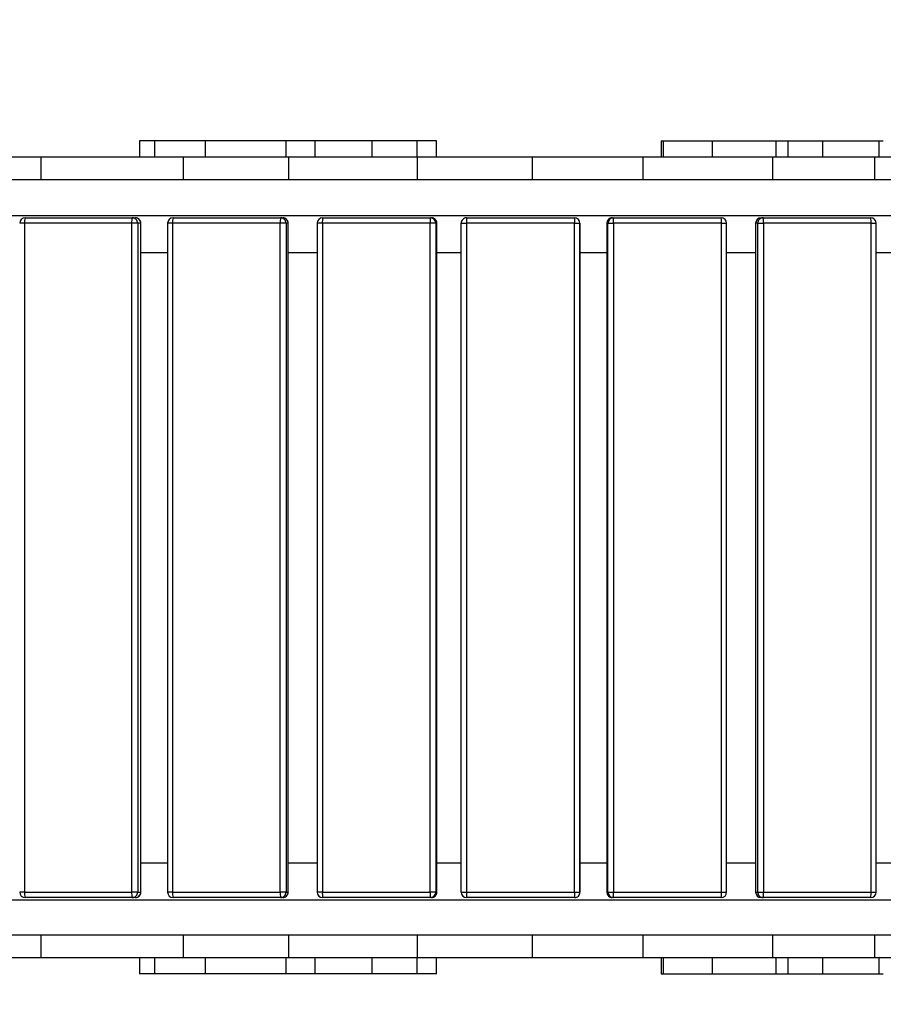
# Model space of a CAD drawing. Units: millimetres. Extents: x 340578 to 346860, y 68797 to 79074.
# Drawn here: x 343700 to 344500, y 72346 to 73259 of the extents above; entities that cross this region are included whole.
import ezdxf

# ---------------------------------------------------------------- set-up
doc = ezdxf.new("R2010")
doc.units = ezdxf.units.MM
doc.header["$PDSIZE"] = -1
doc.layers.add('размер', color=92, linetype='Continuous', lineweight=15)
doc.dimstyles.new('Размер М1.1', dxfattribs={"dimtxt": 300, "dimasz": 200, "dimexe": 1, "dimexo": 1, "dimgap": 50, "dimtad": 1, "dimdec": 0, "dimzin": 0, "dimtxsty": 'Standard', "dimcen": 2.5, "dimazin": 0, "dimtfac": 1, "dimtmove": 0, "dimatfit": 3, "dimfxl": 1, "dimtzin": 0, "dimarcsym": 0})

# ---------------------------------------------------------------- blocks, each defined once
blk = doc.blocks.new('*D1')
at = {"layer": 'Defpoints', "color": 0, "transparency": 16777216}
for p in [(346859.55, 74646.53), (341574.85, 73217.33), (346859.55, 73217.33)]:
    blk.add_point(p, dxfattribs=at)
at = {"layer": 'размер', "color": 0, "lineweight": -2, "transparency": 16777216}
for p, q in [((341574.85, 73218.33), (341574.85, 74647.53)), ((341774.85, 74646.53), (346659.55, 74646.53)), ((346859.55, 73218.33), (346859.55, 74647.53))]:
    blk.add_line(p, q, dxfattribs=at)
at = {"layer": 'размер', "color": 0, "transparency": 16777216}
for points in [[(341774.85, 74679.86), (341774.85, 74613.19), (341574.85, 74646.53)], [(346659.55, 74679.86), (346659.55, 74613.19), (346859.55, 74646.53)]]:
    blk.add_solid(points, dxfattribs=at)
at = {"layer": 'размер', "color": 0, "transparency": 16777216, "insert": (344217.2, 74846.53), "char_height": 300, "attachment_point": 5}
blk.add_mtext('5200', dxfattribs=at)
blk = doc.blocks.new('*D2')
at = {"layer": 'Defpoints', "color": 0, "transparency": 16777216}
for p in [(342574.85, 74217.33), (340974.7, 68796.68), (345074.85, 68796.68)]:
    blk.add_point(p, dxfattribs=at)
at = {"layer": 'размер', "color": 0, "lineweight": -2, "transparency": 16777216}
for p, q in [((342573.85, 74217.33), (340973.7, 74217.33)), ((340974.7, 74017.33), (340974.7, 68996.68)), ((345073.85, 68796.68), (340973.7, 68796.68))]:
    blk.add_line(p, q, dxfattribs=at)
at = {"layer": 'размер', "color": 0, "transparency": 16777216}
for points in [[(340941.36, 74017.33), (341008.03, 74017.33), (340974.7, 74217.33)], [(340941.36, 68996.68), (341008.03, 68996.68), (340974.7, 68796.68)]]:
    blk.add_solid(points, dxfattribs=at)
at = {"layer": 'размер', "color": 0, "transparency": 16777216, "insert": (340774.7, 71507), "char_height": 300, "attachment_point": 5, "rotation": 90}
blk.add_mtext('5200', dxfattribs=at)
blk = doc.blocks.new('*D3')
at = {"layer": 'Defpoints', "color": 0, "transparency": 16777216}
for p in [(345789.96, 73569.47), (342574.85, 73110.48), (345789.96, 73110.49)]:
    blk.add_point(p, dxfattribs=at)
at = {"layer": 'размер', "color": 0, "lineweight": -2, "transparency": 16777216}
for p, q in [((342574.85, 73111.48), (342574.85, 73570.47)), ((342774.85, 73569.47), (345589.96, 73569.47)), ((345789.96, 73111.49), (345789.96, 73570.47))]:
    blk.add_line(p, q, dxfattribs=at)
at = {"layer": 'размер', "color": 0, "transparency": 16777216}
for points in [[(342774.85, 73602.81), (342774.85, 73536.14), (342574.85, 73569.47)], [(345589.96, 73602.81), (345589.96, 73536.14), (345789.96, 73569.47)]]:
    blk.add_solid(points, dxfattribs=at)
at = {"layer": 'размер', "color": 0, "transparency": 16777216, "insert": (344182.4, 73769.47), "char_height": 300, "attachment_point": 5}
blk.add_mtext('3200', dxfattribs=at)

msp = doc.modelspace()

# ---------------------------------------------------------------- linework, layer by layer
for p, q in [((343810.51, 73146.48), (343810.51, 73131.48)), ((343824.96, 73131.48), (343824.96, 73146.48)), ((343871.8, 73131.48), (343871.8, 73146.48)), ((343946.59, 73131.48), (343946.59, 73146.48)), ((343973.42, 73146.48), (343946.59, 73146.48)), ((343973.42, 73131.48), (343973.42, 73146.48)), ((344026.3, 73131.48), (344026.3, 73146.48)), ((344067.88, 73131.48), (344067.88, 73146.48)), ((344085.85, 73131.48), (344085.85, 73146.48)), ((344293.98, 73146.48), (344293.98, 73131.48)), ((344295.88, 73146.48), (344295.88, 73131.48)), ((344341.11, 73146.48), (344341.11, 73131.48)), ((344400, 73146.48), (344400, 73131.48)), ((344411.26, 73146.48), (344411.26, 73131.48)), ((344443.3, 73146.48), (344443.3, 73131.48)), ((344495.63, 73146.48), (344495.63, 73131.48)), ((343719.21, 73131.48), (343719.21, 73110.48)), ((343850.95, 73131.48), (343850.95, 73110.48)), ((343948.61, 73131.48), (343948.61, 73110.48)), ((344067.95, 73131.48), (344067.95, 73110.48)), ((344174.32, 73131.48), (344174.32, 73110.48)), ((344276.85, 73131.48), (344276.85, 73110.48)), ((344397, 73131.48), (344397, 73110.48)), ((344491.43, 73131.48), (344491.43, 73110.48)), ((344989.74, 73077.05), (343294.83, 73077.05)), ((343704.63, 73075.05), (343803.96, 73075.05)), ((343803.96, 73075.05), (343806.84, 73075.05)), ((343841.69, 73075.05), (343941.39, 73075.05)), ((343941.39, 73075.05), (343943.32, 73075.05)), ((343980.18, 73075.05), (344080.11, 73075.05)), ((344080.11, 73075.05), (344081.07, 73075.05)), ((344113.64, 73075.05), (344213.64, 73075.05)), ((344213.64, 73075.05), (344213.64, 73075.05)), ((344248.63, 73075.05), (344249.59, 73075.05)), ((344249.59, 73075.05), (344349.52, 73075.05)), ((344386.38, 73075.05), (344388.31, 73075.05)), ((344388.31, 73075.05), (344488.01, 73075.05)), ((343704.05, 73070.05), (343699.63, 73070.05)), ((343704.05, 73070.05), (343704.05, 72450.05)), ((343803.38, 73070.05), (343704.05, 73070.05)), ((343808.93, 73070.05), (343803.38, 73070.05)), ((343803.38, 72450.05), (343803.38, 73070.05)), ((343808.93, 73070.05), (343808.93, 72450.05)), ((343811.81, 73070.05), (343808.93, 73070.05)), ((343811.81, 72450.05), (343811.81, 73070.05)), ((343811.84, 73070.05), (343811.81, 73070.05)), ((343811.84, 72450.05), (343811.84, 73070.05)), ((343836.69, 73070.05), (343836.69, 72450.05)), ((343841.31, 73070.05), (343836.69, 73070.05)), ((343941.01, 73070.05), (343841.31, 73070.05)), ((343841.31, 73070.05), (343841.31, 72450.05)), ((343946.38, 73070.05), (343941.01, 73070.05)), ((343941.01, 72450.05), (343941.01, 73070.05)), ((343946.38, 73070.05), (343946.38, 72450.05)), ((343948.3, 73070.05), (343946.38, 73070.05)), ((343948.3, 72450.05), (343948.3, 73070.05)), ((343948.32, 73070.05), (343948.3, 73070.05)), ((343948.32, 72450.05), (343948.32, 73070.05)), ((343975.18, 73070.05), (343975.18, 72450.05)), ((343975.18, 73070.05), (343975.19, 73070.05)), ((343979.99, 73070.05), (343975.18, 73070.05)), ((344079.92, 73070.05), (343979.99, 73070.05)), ((343979.99, 73070.05), (343979.99, 72450.05)), ((344079.92, 72450.05), (344079.92, 73070.05)), ((344085.11, 73070.05), (344079.92, 73070.05)), ((344085.11, 73070.05), (344085.11, 72450.05)), ((344086.07, 73070.05), (344085.11, 73070.05)), ((344086.07, 72450.05), (344086.07, 73070.05)), ((344086.07, 72450.05), (344086.07, 73070.05)), ((344086.07, 73070.05), (344086.07, 73070.05)), ((344108.64, 72450.05), (344108.64, 73070.05)), ((344108.64, 73070.05), (344113.64, 73070.05)), ((344213.64, 73070.05), (344113.64, 73070.05)), ((344113.64, 73070.05), (344113.64, 72450.05)), ((344213.64, 72450.05), (344213.64, 73070.05)), ((344213.64, 73070.05), (344218.64, 73070.05)), ((344218.64, 73070.05), (344218.64, 72450.05)), ((344218.64, 73070.05), (344218.64, 73070.05)), ((344218.64, 72450.05), (344218.64, 73070.05)), ((344243.63, 73070.05), (344243.63, 72450.05)), ((344243.63, 73070.05), (344243.63, 72450.05)), ((344244.59, 73070.05), (344243.63, 73070.05)), ((344243.63, 73070.05), (344243.63, 73070.05)), ((344244.59, 73070.05), (344249.78, 73070.05)), ((344244.59, 72450.05), (344244.59, 73070.05)), ((344249.78, 73070.05), (344249.78, 72450.05)), ((344349.71, 73070.05), (344249.78, 73070.05)), ((344349.71, 72450.05), (344349.71, 73070.05)), ((344349.71, 73070.05), (344354.52, 73070.05)), ((344354.52, 73070.05), (344354.51, 73070.05)), ((344354.52, 72450.05), (344354.52, 73070.05)), ((344381.38, 73070.05), (344381.38, 72450.05)), ((344381.38, 73070.05), (344381.4, 73070.05)), ((344383.32, 73070.05), (344381.4, 73070.05)), ((344381.4, 73070.05), (344381.4, 72450.05)), ((344383.32, 73070.05), (344388.69, 73070.05)), ((344383.32, 72450.05), (344383.32, 73070.05)), ((344388.69, 73070.05), (344388.69, 72450.05)), ((344488.39, 73070.05), (344388.69, 73070.05)), ((344488.39, 72450.05), (344488.39, 73070.05)), ((344488.39, 73070.05), (344493.01, 73070.05)), ((344493.01, 72450.05), (344493.01, 73070.05)), ((343811.84, 73043.05), (343836.69, 73043.05)), ((343948.32, 73043.05), (343975.18, 73043.05)), ((344086.07, 73043.05), (344108.64, 73043.05)), ((344218.64, 73043.05), (344243.63, 73043.05)), ((344354.52, 73043.05), (344381.38, 73043.05)), ((344493.01, 73043.05), (344517.86, 73043.05)), ((343836.69, 72477.05), (343811.84, 72477.05)), ((343975.18, 72477.05), (343948.32, 72477.05)), ((344108.64, 72477.05), (344086.07, 72477.05)), ((344243.63, 72477.05), (344218.64, 72477.05)), ((344381.38, 72477.05), (344354.52, 72477.05)), ((344517.86, 72477.05), (344493.01, 72477.05)), ((343704.05, 72450.05), (343699.63, 72450.05)), ((343704.05, 72450.05), (343803.38, 72450.05)), ((343808.93, 72450.05), (343803.38, 72450.05)), ((343808.93, 72450.05), (343811.81, 72450.05)), ((343811.84, 72450.05), (343811.81, 72450.05)), ((343841.31, 72450.05), (343836.69, 72450.05)), ((343841.31, 72450.05), (343941.01, 72450.05)), ((343946.38, 72450.05), (343941.01, 72450.05)), ((343946.38, 72450.05), (343948.3, 72450.05)), ((343948.32, 72450.05), (343948.3, 72450.05)), ((343975.18, 72450.05), (343975.19, 72450.05)), ((343979.99, 72450.05), (343975.18, 72450.05)), ((343979.99, 72450.05), (344079.92, 72450.05)), ((344085.11, 72450.05), (344079.92, 72450.05)), ((344085.11, 72450.05), (344086.07, 72450.05)), ((344086.07, 72450.05), (344086.07, 72450.05)), ((344108.64, 72450.05), (344113.64, 72450.05)), ((344113.64, 72450.05), (344213.64, 72450.05)), ((344213.64, 72450.05), (344218.64, 72450.05)), ((344218.64, 72450.05), (344218.64, 72450.05)), ((344243.63, 72450.05), (344244.59, 72450.05)), ((344243.63, 72450.05), (344243.63, 72450.05)), ((344244.59, 72450.05), (344249.78, 72450.05)), ((344249.78, 72450.05), (344349.71, 72450.05)), ((344349.71, 72450.05), (344354.52, 72450.05)), ((344354.52, 72450.05), (344354.51, 72450.05)), ((344381.38, 72450.05), (344381.4, 72450.05)), ((344381.4, 72450.05), (344383.32, 72450.05)), ((344383.32, 72450.05), (344388.69, 72450.05)), ((344388.69, 72450.05), (344488.39, 72450.05)), ((344488.39, 72450.05), (344493.01, 72450.05)), ((343294.85, 72443.05), (344989.74, 72443.05)), ((343803.96, 72445.05), (343704.63, 72445.05)), ((343806.84, 72445.05), (343803.96, 72445.05)), ((343941.39, 72445.05), (343841.69, 72445.05)), ((343943.32, 72445.05), (343941.39, 72445.05)), ((344080.11, 72445.05), (343980.18, 72445.05)), ((344081.07, 72445.05), (344080.11, 72445.05)), ((344213.64, 72445.05), (344113.64, 72445.05)), ((344213.64, 72445.05), (344213.64, 72445.05)), ((344249.59, 72445.05), (344248.63, 72445.05)), ((344349.52, 72445.05), (344249.59, 72445.05)), ((344388.31, 72445.05), (344386.38, 72445.05)), ((344488.01, 72445.05), (344388.31, 72445.05)), ((343719.21, 72410.48), (343719.21, 72389.48)), ((343850.95, 72410.48), (343850.95, 72389.48)), ((343948.61, 72410.48), (343948.61, 72389.48)), ((344067.95, 72410.48), (344067.95, 72389.48)), ((344174.32, 72410.48), (344174.32, 72389.48)), ((344276.85, 72410.48), (344276.85, 72389.48)), ((344397, 72410.48), (344397, 72389.48)), ((344491.43, 72410.48), (344491.43, 72389.48)), ((343810.51, 72389.48), (343810.51, 72374.48)), ((343824.96, 72374.48), (343824.96, 72389.48)), ((343871.8, 72374.48), (343871.8, 72389.48)), ((343946.59, 72374.48), (343946.59, 72389.48)), ((343973.42, 72374.48), (343973.42, 72389.48)), ((344026.3, 72374.48), (344026.3, 72389.48)), ((344067.88, 72374.48), (344067.88, 72389.48)), ((344085.85, 72374.48), (344085.85, 72389.48)), ((344293.98, 72389.48), (344293.98, 72374.48)), ((344295.88, 72389.48), (344295.88, 72374.48)), ((344341.11, 72389.48), (344341.11, 72374.48)), ((344400, 72389.48), (344400, 72374.48)), ((344411.26, 72389.48), (344411.26, 72374.48)), ((344443.3, 72389.48), (344443.3, 72374.48)), ((344495.63, 72389.48), (344495.63, 72374.48)), ((343973.42, 72374.48), (343946.59, 72374.48))]:
    msp.add_line(p, q)
at = {"flags": 128}
for points in [[(344113.64, 73075.05), (344113.64, 73074.95), (344113.64, 73074.67), (344113.64, 73074.21), (344113.64, 73073.58), (344113.64, 73072.83), (344113.64, 73071.96), (344113.64, 73071.02), (344113.64, 73070.05)], [(344213.64, 73075.05), (344213.64, 73074.95), (344213.64, 73074.67), (344213.64, 73074.21), (344213.64, 73073.58), (344213.64, 73072.83), (344213.64, 73071.96), (344213.64, 73071.02), (344213.64, 73070.05)], [(344113.64, 72450.05), (344113.64, 72449.07), (344113.64, 72448.14), (344113.64, 72447.27), (344113.64, 72446.51), (344113.64, 72445.89), (344113.64, 72445.43), (344113.64, 72445.15), (344113.64, 72445.05)], [(344213.64, 72450.05), (344213.64, 72449.07), (344213.64, 72448.14), (344213.64, 72447.27), (344213.64, 72446.51), (344213.64, 72445.89), (344213.64, 72445.43), (344213.64, 72445.15), (344213.64, 72445.05)]]:
    msp.add_lwpolyline(points, dxfattribs=at)
for centre, radius, start, end in [((343704.63, 73070.05), 5, 90, 180), ((343715.31, 73071.28), 11.33, 160.58412, 186.25054), ((343814.65, 73071.28), 11.33, 160.58453, 186.24878), ((343803.94, 73070.07), 4.98, 359.80748, 89.80943), ((343806.84, 73070.05), 5, 0, 90), ((343806.83, 73070.07), 4.98, 359.80748, 89.80943), ((343841.69, 73070.05), 5, 90, 180), ((343857.82, 73071.29), 16.56, 166.8891, 184.30346), ((343957.52, 73071.29), 16.56, 166.8891, 184.30346), ((343941.39, 73070.06), 4.99, 359.91525, 89.9158), ((343943.32, 73070.05), 5, 0, 90), ((343943.31, 73070.06), 4.99, 359.91525, 89.9158), ((343980.18, 73070.05), 5, 90, 180), ((344012.6, 73071.3), 32.63, 173.39778, 182.19199), ((344112.52, 73071.3), 32.62, 173.39543, 182.19161), ((344080.11, 73070.05), 5, 359.9796, 89.9794), ((344081.07, 73070.05), 5, 0, 90), ((344081.07, 73070.05), 5, 359.97823, 89.98078), ((344113.64, 73070.05), 5, 90, 180.00315), ((344213.64, 73070.05), 5, 0.00315, 90), ((344213.64, 73070.05), 5, 0.00315, 90), ((344248.63, 73070.05), 5, 90, 180), ((344248.63, 73070.05), 5, 90.01844, 180.02255), ((344249.59, 73070.05), 5, 90.0206, 180.0204), ((344217.18, 73071.3), 32.63, 357.80801, 6.60222), ((344349.52, 73070.05), 5, 0, 90), ((344317.1, 73071.3), 32.63, 357.80801, 6.60222), ((344386.38, 73070.05), 5, 90, 180), ((344386.39, 73070.06), 4.99, 90.08488, 180.08339), ((344388.31, 73070.06), 4.99, 90.08353, 180.08612), ((344372.17, 73071.29), 16.57, 355.69876, 13.10867), ((344488.01, 73070.05), 5, 0, 90), ((344471.87, 73071.29), 16.57, 355.69876, 13.10867), ((343704.63, 72450.05), 5, 180, 270), ((343715.31, 72448.82), 11.33, 173.74946, 199.41588), ((343814.65, 72448.82), 11.33, 173.75122, 199.41547), ((343803.94, 72450.03), 4.98, 270.19057, 0.19252), ((343806.84, 72450.05), 5, 270, 0), ((343806.83, 72450.03), 4.98, 270.19057, 0.19252), ((343841.69, 72450.05), 5, 180, 270), ((343857.82, 72448.81), 16.56, 175.69654, 193.1109), ((343957.52, 72448.81), 16.56, 175.69654, 193.1109), ((343941.39, 72450.04), 4.99, 270.0842, 0.08475), ((343943.32, 72450.05), 5, 270, 0), ((343943.31, 72450.04), 4.99, 270.0842, 0.08475), ((343980.18, 72450.05), 5, 180, 270), ((344012.6, 72448.8), 32.63, 177.80801, 186.60222), ((344112.52, 72448.8), 32.62, 177.80839, 186.60457), ((344080.11, 72450.05), 5, 270.0206, 0.0204), ((344081.07, 72450.05), 5, 270, 0), ((344081.07, 72450.05), 5, 270.01922, 0.02177), ((344113.64, 72450.05), 5, 180.00315, 270), ((344213.64, 72450.05), 5, 270, 0.00315), ((344213.64, 72450.05), 5, 270, 0.00315), ((344248.63, 72450.05), 5, 180, 270), ((344248.63, 72450.05), 5, 179.97745, 269.98156), ((344249.59, 72450.05), 5, 179.9796, 269.9794), ((344217.18, 72448.8), 32.63, 353.39778, 2.19199), ((344349.52, 72450.05), 5, 270, 0), ((344317.1, 72448.8), 32.63, 353.39778, 2.19199), ((344386.38, 72450.05), 5, 180, 270), ((344386.39, 72450.04), 4.99, 179.91661, 269.91512), ((344388.31, 72450.04), 4.99, 179.91388, 269.91647), ((344372.17, 72448.81), 16.57, 346.89133, 4.30124), ((344488.01, 72450.05), 5, 270, 0), ((344471.87, 72448.81), 16.57, 346.89133, 4.30124)]:
    msp.add_arc(centre, radius, start, end)
for points, knots in [([(343824.96, 73146.48), (343823.52, 73146.48), (343820.91, 73146.48), (343817.41, 73146.48), (343814.68, 73146.48), (343812.66, 73146.48), (343811.35, 73146.48), (343810.59, 73146.48), (343810.62, 73146.48), (343810.64, 73146.48)], [0, 0, 0, 0, 0.218973, 0.399911, 0.550223, 0.67821, 0.792624, 0.90142, 1, 1, 1, 1]), ([(343871.8, 73146.48), (343869.57, 73146.48), (343865.42, 73146.48), (343859.57, 73146.48), (343854.38, 73146.48), (343849.62, 73146.48), (343845.08, 73146.48), (343840.54, 73146.48), (343835.77, 73146.48), (343830.55, 73146.48), (343826.9, 73146.48), (343824.96, 73146.48)], [0, 0, 0, 0, 0.144714, 0.270122, 0.38086, 0.481615, 0.577214, 0.670922, 0.769351, 0.877418, 1, 1, 1, 1]), ([(343946.59, 73146.48), (343943.06, 73146.48), (343936.16, 73146.48), (343926.17, 73146.48), (343916.42, 73146.48), (343907.3, 73146.48), (343898.62, 73146.48), (343890.24, 73146.48), (343881.3, 73146.48), (343875.02, 73146.48), (343871.8, 73146.48)], [0, 0, 0, 0, 0.145105, 0.283869, 0.418922, 0.552908, 0.659251, 0.768131, 0.881141, 1, 1, 1, 1]), ([(344026.3, 73146.48), (344023.76, 73146.48), (344018.81, 73146.48), (344012.06, 73146.48), (344005.9, 73146.48), (344000.22, 73146.48), (343994.27, 73146.48), (343987.91, 73146.48), (343980.9, 73146.48), (343975.95, 73146.48), (343973.42, 73146.48)], [0, 0, 0, 0, 0.1209616, 0.2358923, 0.3466032, 0.454771, 0.5619408, 0.7031567, 0.8481691, 1, 1, 1, 1]), ([(344067.88, 73146.48), (344065.99, 73146.48), (344062.42, 73146.48), (344057.43, 73146.48), (344052.98, 73146.48), (344048.86, 73146.48), (344044.88, 73146.48), (344040.82, 73146.48), (344036.48, 73146.48), (344031.61, 73146.48), (344028.15, 73146.48), (344026.3, 73146.48)], [0, 0, 0, 0, 0.124671, 0.234381, 0.334281, 0.429564, 0.525367, 0.62479, 0.734087, 0.857693, 1, 1, 1, 1]), ([(344085.84, 73146.48), (344085.84, 73146.48), (344085.94, 73146.48), (344085.56, 73146.48), (344084.51, 73146.48), (344082.87, 73146.48), (344080.95, 73146.48), (344078.48, 73146.48), (344075.45, 73146.48), (344071.83, 73146.48), (344069.28, 73146.48), (344067.88, 73146.48)], [0, 0, 0, 0, 0.007269, 0.144897, 0.276517, 0.36384, 0.455669, 0.558394, 0.679036, 0.824254, 1, 1, 1, 1]), ([(344293.98, 73146.48), (344293.98, 73146.48), (344293.9, 73146.48), (344294.17, 73146.48), (344294.74, 73146.48), (344295.51, 73146.48), (344295.88, 73146.48)], [0, 0, 0, 0, 0.002351, 0.363719, 0.700257, 1, 1, 1, 1]), ([(344295.88, 73146.48), (344296.77, 73146.48), (344298.67, 73146.48), (344302.62, 73146.48), (344307.62, 73146.48), (344313.32, 73146.48), (344319.49, 73146.48), (344325.94, 73146.48), (344333.14, 73146.48), (344338.41, 73146.48), (344341.11, 73146.48)], [0, 0, 0, 0, 0.105476, 0.224691, 0.355758, 0.497126, 0.614716, 0.737696, 0.866038, 1, 1, 1, 1]), ([(344341.11, 73146.48), (344343.29, 73146.48), (344347.84, 73146.48), (344355.21, 73146.48), (344363.19, 73146.48), (344373.37, 73146.48), (344385.67, 73146.48), (344395.2, 73146.48), (344400, 73146.48)], [0, 0, 0, 0, 0.118623, 0.247333, 0.384465, 0.528161, 0.762426, 1, 1, 1, 1]), ([(344400, 73146.48), (344402.1, 73146.48), (344405.85, 73146.48), (344409.61, 73146.48), (344411.26, 73146.48)], [0, 0, 0, 0, 0.560001, 1, 1, 1, 1]), ([(344411.26, 73146.48), (344414.52, 73146.48), (344420.87, 73146.48), (344429.48, 73146.48), (344436.91, 73146.48), (344441.23, 73146.48), (344443.3, 73146.48)], [0, 0, 0, 0, 0.304825, 0.593119, 0.804551, 1, 1, 1, 1]), ([(344443.3, 73146.48), (344446.3, 73146.48), (344452.11, 73146.48), (344460.27, 73146.48), (344467.64, 73146.48), (344474.2, 73146.48), (344479.96, 73146.48), (344484.95, 73146.48), (344489.19, 73146.48), (344492.78, 73146.48), (344494.7, 73146.48), (344495.63, 73146.48)], [0, 0, 0, 0, 0.137122, 0.265872, 0.387675, 0.503588, 0.614287, 0.718231, 0.817407, 0.91151, 1, 1, 1, 1]), ([(344495.63, 73146.48), (344496.57, 73146.48), (344498.43, 73146.48), (344499.65, 73146.48), (344499.59, 73146.48), (344499.57, 73146.48)], [0, 0, 0, 0, 0.401226, 0.790688, 1, 1, 1, 1]), ([(343632.33, 73131.48), (343636.67, 73131.48), (343645.29, 73131.48), (343658.08, 73131.48), (343670.62, 73131.48), (343683.07, 73131.48), (343695.38, 73131.48), (343707.54, 73131.48), (343715.33, 73131.48), (343719.21, 73131.48)], [0, 0, 0, 0, 0.1445336, 0.2871454, 0.4281262, 0.567736, 0.7127735, 0.8567934, 1, 1, 1, 1]), ([(343719.21, 73131.48), (343723.19, 73131.48), (343731.15, 73131.48), (343744.12, 73131.48), (343757.78, 73131.48), (343772.14, 73131.48), (343786.06, 73131.48), (343799.33, 73131.48), (343811.84, 73131.48), (343824.64, 73131.48), (343837.71, 73131.48), (343846.52, 73131.48), (343850.95, 73131.48)], [0, 0, 0, 0, 0.109403, 0.219016, 0.328988, 0.43949, 0.550722, 0.638794, 0.727597, 0.817282, 0.908019, 1, 1, 1, 1]), ([(343850.95, 73131.48), (343855.89, 73131.48), (343865.7, 73131.48), (343880.22, 73131.48), (343894.41, 73131.48), (343908.43, 73131.48), (343922.22, 73131.48), (343935.76, 73131.48), (343944.33, 73131.48), (343948.61, 73131.48)], [0, 0, 0, 0, 0.144887, 0.287628, 0.42859, 0.568097, 0.712991, 0.856878, 1, 1, 1, 1]), ([(343948.61, 73131.48), (343952.37, 73131.48), (343959.9, 73131.48), (343971.94, 73131.48), (343984.48, 73131.48), (343997.55, 73131.48), (344011.01, 73131.48), (344024.8, 73131.48), (344038.89, 73131.48), (344053.32, 73131.48), (344063.05, 73131.48), (344067.95, 73131.48)], [0, 0, 0, 0, 0.109281, 0.218866, 0.328885, 0.439488, 0.550848, 0.661154, 0.772607, 0.88546, 1, 1, 1, 1]), ([(344067.95, 73131.48), (344073.39, 73131.48), (344084.19, 73131.48), (344100.17, 73131.48), (344115.71, 73131.48), (344131.02, 73131.48), (344145.98, 73131.48), (344160.59, 73131.48), (344169.75, 73131.48), (344174.32, 73131.48)], [0, 0, 0, 0, 0.145144, 0.287958, 0.428879, 0.568293, 0.713081, 0.856893, 1, 1, 1, 1]), ([(344174.32, 73131.48), (344178.56, 73131.48), (344187.05, 73131.48), (344200.51, 73131.48), (344214.45, 73131.48), (344227.85, 73131.48), (344240.55, 73131.48), (344252.45, 73131.48), (344264.58, 73131.48), (344272.75, 73131.48), (344276.85, 73131.48)], [0, 0, 0, 0, 0.136585, 0.273829, 0.411954, 0.551216, 0.66164, 0.773118, 0.885836, 1, 1, 1, 1]), ([(344276.85, 73131.48), (344281.89, 73131.48), (344291.87, 73131.48), (344306.67, 73131.48), (344321.1, 73131.48), (344335.14, 73131.48), (344348.66, 73131.48), (344361.62, 73131.48), (344374, 73131.48), (344385.87, 73131.48), (344393.29, 73131.48), (344397, 73131.48)], [0, 0, 0, 0, 0.116622, 0.231489, 0.344908, 0.457146, 0.568439, 0.67702, 0.785048, 0.892667, 1, 1, 1, 1]), ([(344397, 73131.48), (344400.97, 73131.48), (344408.93, 73131.48), (344421.43, 73131.48), (344434.32, 73131.48), (344447.82, 73131.48), (344461.9, 73131.48), (344476.56, 73131.48), (344486.44, 73131.48), (344491.43, 73131.48)], [0, 0, 0, 0, 0.136623, 0.273951, 0.412178, 0.551535, 0.69902, 0.848378, 1, 1, 1, 1]), ([(344491.43, 73131.48), (344496.29, 73131.48), (344505.94, 73131.48), (344520.25, 73131.48), (344534.22, 73131.48), (344547.83, 73131.48), (344561.03, 73131.48), (344574.54, 73131.48), (344588.24, 73131.48), (344601.92, 73131.48), (344614.87, 73131.48), (344622.78, 73131.48), (344626.73, 73131.48)], [0, 0, 0, 0, 0.097564, 0.193701, 0.288652, 0.382629, 0.475818, 0.56838, 0.676846, 0.78483, 0.892499, 1, 1, 1, 1]), ([(343632.33, 73110.48), (343636.67, 73110.48), (343645.29, 73110.48), (343658.08, 73110.48), (343670.62, 73110.48), (343683.07, 73110.48), (343695.38, 73110.48), (343707.54, 73110.48), (343715.33, 73110.48), (343719.21, 73110.48)], [0, 0, 0, 0, 0.1445336, 0.2871454, 0.4281262, 0.567736, 0.7127735, 0.8567934, 1, 1, 1, 1]), ([(343719.21, 73110.48), (343723.19, 73110.48), (343731.15, 73110.48), (343744.12, 73110.48), (343757.78, 73110.48), (343772.14, 73110.48), (343786.06, 73110.48), (343799.33, 73110.48), (343811.84, 73110.48), (343824.64, 73110.48), (343837.71, 73110.48), (343846.52, 73110.48), (343850.95, 73110.48)], [0, 0, 0, 0, 0.109403, 0.219016, 0.328988, 0.43949, 0.550722, 0.638794, 0.727597, 0.817282, 0.908019, 1, 1, 1, 1]), ([(343850.95, 73110.48), (343855.89, 73110.48), (343865.7, 73110.48), (343880.22, 73110.48), (343894.41, 73110.48), (343908.43, 73110.48), (343922.22, 73110.48), (343935.76, 73110.48), (343944.33, 73110.48), (343948.61, 73110.48)], [0, 0, 0, 0, 0.144887, 0.287628, 0.42859, 0.568097, 0.712991, 0.856878, 1, 1, 1, 1]), ([(343948.61, 73110.48), (343952.37, 73110.48), (343959.9, 73110.48), (343971.94, 73110.48), (343984.48, 73110.48), (343997.55, 73110.48), (344011.01, 73110.48), (344024.8, 73110.48), (344038.89, 73110.48), (344053.32, 73110.48), (344063.05, 73110.48), (344067.95, 73110.48)], [0, 0, 0, 0, 0.109281, 0.218866, 0.328885, 0.439488, 0.550848, 0.661154, 0.772607, 0.88546, 1, 1, 1, 1]), ([(344067.95, 73110.48), (344073.39, 73110.48), (344084.19, 73110.48), (344100.17, 73110.48), (344115.71, 73110.48), (344131.02, 73110.48), (344145.98, 73110.48), (344160.59, 73110.48), (344169.75, 73110.48), (344174.32, 73110.48)], [0, 0, 0, 0, 0.145144, 0.287958, 0.428879, 0.568293, 0.713081, 0.856893, 1, 1, 1, 1]), ([(344174.32, 73110.48), (344178.56, 73110.48), (344187.05, 73110.48), (344200.51, 73110.48), (344214.45, 73110.48), (344227.85, 73110.48), (344240.55, 73110.48), (344252.45, 73110.48), (344264.58, 73110.48), (344272.75, 73110.48), (344276.85, 73110.48)], [0, 0, 0, 0, 0.136585, 0.273829, 0.411954, 0.551216, 0.66164, 0.773118, 0.885836, 1, 1, 1, 1]), ([(344276.85, 73110.48), (344281.89, 73110.48), (344291.87, 73110.48), (344306.67, 73110.48), (344321.1, 73110.48), (344335.14, 73110.48), (344348.66, 73110.48), (344361.62, 73110.48), (344374, 73110.48), (344385.87, 73110.48), (344393.29, 73110.48), (344397, 73110.48)], [0, 0, 0, 0, 0.116622, 0.231489, 0.344908, 0.457146, 0.568439, 0.67702, 0.785048, 0.892667, 1, 1, 1, 1]), ([(344397, 73110.48), (344400.97, 73110.48), (344408.93, 73110.48), (344421.43, 73110.48), (344434.32, 73110.48), (344447.82, 73110.48), (344461.9, 73110.48), (344476.56, 73110.48), (344486.44, 73110.48), (344491.43, 73110.48)], [0, 0, 0, 0, 0.136623, 0.273951, 0.412178, 0.551535, 0.69902, 0.848378, 1, 1, 1, 1]), ([(344491.43, 73110.48), (344496.29, 73110.48), (344505.94, 73110.48), (344520.25, 73110.48), (344534.22, 73110.48), (344547.83, 73110.48), (344561.03, 73110.48), (344574.54, 73110.48), (344588.24, 73110.48), (344601.92, 73110.48), (344614.87, 73110.48), (344622.78, 73110.48), (344626.73, 73110.48)], [0, 0, 0, 0, 0.097564, 0.193701, 0.288652, 0.382629, 0.475818, 0.56838, 0.676846, 0.78483, 0.892499, 1, 1, 1, 1]), ([(343632.33, 72410.48), (343636.67, 72410.48), (343645.29, 72410.48), (343658.08, 72410.48), (343670.62, 72410.48), (343683.07, 72410.48), (343695.38, 72410.48), (343707.54, 72410.48), (343715.33, 72410.48), (343719.21, 72410.48)], [0, 0, 0, 0, 0.144534, 0.287145, 0.428126, 0.567736, 0.712773, 0.856793, 1, 1, 1, 1]), ([(343719.21, 72410.48), (343723.19, 72410.48), (343731.15, 72410.48), (343744.12, 72410.48), (343757.78, 72410.48), (343772.14, 72410.48), (343786.06, 72410.48), (343799.33, 72410.48), (343811.84, 72410.48), (343824.64, 72410.48), (343837.71, 72410.48), (343846.52, 72410.48), (343850.95, 72410.48)], [0, 0, 0, 0, 0.109403, 0.219016, 0.328988, 0.43949, 0.550722, 0.638794, 0.727597, 0.817282, 0.908019, 1, 1, 1, 1]), ([(343850.95, 72410.48), (343855.89, 72410.48), (343865.7, 72410.48), (343880.22, 72410.48), (343894.41, 72410.48), (343908.43, 72410.48), (343922.22, 72410.48), (343935.76, 72410.48), (343944.33, 72410.48), (343948.61, 72410.48)], [0, 0, 0, 0, 0.144887, 0.287628, 0.42859, 0.568097, 0.712991, 0.856878, 1, 1, 1, 1]), ([(343948.61, 72410.48), (343952.37, 72410.48), (343959.9, 72410.48), (343971.94, 72410.48), (343984.48, 72410.48), (343997.55, 72410.48), (344011.01, 72410.48), (344024.8, 72410.48), (344038.89, 72410.48), (344053.32, 72410.48), (344063.05, 72410.48), (344067.95, 72410.48)], [0, 0, 0, 0, 0.109281, 0.218866, 0.328885, 0.439488, 0.550848, 0.661154, 0.772607, 0.88546, 1, 1, 1, 1]), ([(344067.95, 72410.48), (344073.39, 72410.48), (344084.19, 72410.48), (344100.17, 72410.48), (344115.71, 72410.48), (344131.02, 72410.48), (344145.98, 72410.48), (344160.59, 72410.48), (344169.75, 72410.48), (344174.32, 72410.48)], [0, 0, 0, 0, 0.145144, 0.287958, 0.428879, 0.568293, 0.713081, 0.856893, 1, 1, 1, 1]), ([(344174.32, 72410.48), (344178.56, 72410.48), (344187.05, 72410.48), (344200.51, 72410.48), (344214.45, 72410.48), (344227.85, 72410.48), (344240.55, 72410.48), (344252.45, 72410.48), (344264.58, 72410.48), (344272.75, 72410.48), (344276.85, 72410.48)], [0, 0, 0, 0, 0.1365847, 0.2738294, 0.4119545, 0.5512163, 0.6616399, 0.7731175, 0.885836, 1, 1, 1, 1]), ([(344276.85, 72410.48), (344281.89, 72410.48), (344291.87, 72410.48), (344306.67, 72410.48), (344321.1, 72410.48), (344335.14, 72410.48), (344348.66, 72410.48), (344361.62, 72410.48), (344374, 72410.48), (344385.87, 72410.48), (344393.29, 72410.48), (344397, 72410.48)], [0, 0, 0, 0, 0.116622, 0.231489, 0.344908, 0.457146, 0.568439, 0.67702, 0.785048, 0.892667, 1, 1, 1, 1]), ([(344397, 72410.48), (344400.97, 72410.48), (344408.93, 72410.48), (344421.43, 72410.48), (344434.32, 72410.48), (344447.82, 72410.48), (344461.9, 72410.48), (344476.56, 72410.48), (344486.44, 72410.48), (344491.43, 72410.48)], [0, 0, 0, 0, 0.136623, 0.273951, 0.412178, 0.551535, 0.69902, 0.848378, 1, 1, 1, 1]), ([(344491.43, 72410.48), (344496.29, 72410.48), (344505.94, 72410.48), (344520.25, 72410.48), (344534.22, 72410.48), (344547.83, 72410.48), (344561.03, 72410.48), (344574.54, 72410.48), (344588.24, 72410.48), (344601.92, 72410.48), (344614.87, 72410.48), (344622.78, 72410.48), (344626.73, 72410.48)], [0, 0, 0, 0, 0.097564, 0.193701, 0.288652, 0.382629, 0.475818, 0.56838, 0.676846, 0.78483, 0.892499, 1, 1, 1, 1]), ([(343632.33, 72389.48), (343636.67, 72389.48), (343645.29, 72389.48), (343658.08, 72389.48), (343670.62, 72389.48), (343683.07, 72389.48), (343695.38, 72389.48), (343707.54, 72389.48), (343715.33, 72389.48), (343719.21, 72389.48)], [0, 0, 0, 0, 0.144534, 0.287145, 0.428126, 0.567736, 0.712773, 0.856793, 1, 1, 1, 1]), ([(343719.21, 72389.48), (343723.19, 72389.48), (343731.15, 72389.48), (343744.12, 72389.48), (343757.78, 72389.48), (343772.14, 72389.48), (343786.06, 72389.48), (343799.33, 72389.48), (343811.84, 72389.48), (343824.64, 72389.48), (343837.71, 72389.48), (343846.52, 72389.48), (343850.95, 72389.48)], [0, 0, 0, 0, 0.109403, 0.219016, 0.328988, 0.43949, 0.550722, 0.638794, 0.727597, 0.817282, 0.908019, 1, 1, 1, 1]), ([(343850.95, 72389.48), (343855.89, 72389.48), (343865.7, 72389.48), (343880.22, 72389.48), (343894.41, 72389.48), (343908.43, 72389.48), (343922.22, 72389.48), (343935.76, 72389.48), (343944.33, 72389.48), (343948.61, 72389.48)], [0, 0, 0, 0, 0.144887, 0.287628, 0.42859, 0.568097, 0.712991, 0.856878, 1, 1, 1, 1]), ([(343948.61, 72389.48), (343952.37, 72389.48), (343959.9, 72389.48), (343971.94, 72389.48), (343984.48, 72389.48), (343997.55, 72389.48), (344011.01, 72389.48), (344024.8, 72389.48), (344038.89, 72389.48), (344053.32, 72389.48), (344063.05, 72389.48), (344067.95, 72389.48)], [0, 0, 0, 0, 0.109281, 0.218866, 0.328885, 0.439488, 0.550848, 0.661154, 0.772607, 0.88546, 1, 1, 1, 1]), ([(344067.95, 72389.48), (344073.39, 72389.48), (344084.19, 72389.48), (344100.17, 72389.48), (344115.71, 72389.48), (344131.02, 72389.48), (344145.98, 72389.48), (344160.59, 72389.48), (344169.75, 72389.48), (344174.32, 72389.48)], [0, 0, 0, 0, 0.145144, 0.287958, 0.428879, 0.568293, 0.713081, 0.856893, 1, 1, 1, 1]), ([(344174.32, 72389.48), (344178.56, 72389.48), (344187.05, 72389.48), (344200.51, 72389.48), (344214.45, 72389.48), (344227.85, 72389.48), (344240.55, 72389.48), (344252.45, 72389.48), (344264.58, 72389.48), (344272.75, 72389.48), (344276.85, 72389.48)], [0, 0, 0, 0, 0.1365847, 0.2738294, 0.4119545, 0.5512163, 0.6616399, 0.7731175, 0.885836, 1, 1, 1, 1]), ([(344276.85, 72389.48), (344281.89, 72389.48), (344291.87, 72389.48), (344306.67, 72389.48), (344321.1, 72389.48), (344335.14, 72389.48), (344348.66, 72389.48), (344361.62, 72389.48), (344374, 72389.48), (344385.87, 72389.48), (344393.29, 72389.48), (344397, 72389.48)], [0, 0, 0, 0, 0.116622, 0.231489, 0.344908, 0.457146, 0.568439, 0.67702, 0.785048, 0.892667, 1, 1, 1, 1]), ([(344397, 72389.48), (344400.97, 72389.48), (344408.93, 72389.48), (344421.43, 72389.48), (344434.32, 72389.48), (344447.82, 72389.48), (344461.9, 72389.48), (344476.56, 72389.48), (344486.44, 72389.48), (344491.43, 72389.48)], [0, 0, 0, 0, 0.136623, 0.273951, 0.412178, 0.551535, 0.69902, 0.848378, 1, 1, 1, 1]), ([(344491.43, 72389.48), (344496.29, 72389.48), (344505.94, 72389.48), (344520.25, 72389.48), (344534.22, 72389.48), (344547.83, 72389.48), (344561.03, 72389.48), (344574.54, 72389.48), (344588.24, 72389.48), (344601.92, 72389.48), (344614.87, 72389.48), (344622.78, 72389.48), (344626.73, 72389.48)], [0, 0, 0, 0, 0.097564, 0.193701, 0.288652, 0.382629, 0.475818, 0.56838, 0.676846, 0.78483, 0.892499, 1, 1, 1, 1]), ([(343824.96, 72374.48), (343823.52, 72374.48), (343820.91, 72374.48), (343817.41, 72374.48), (343814.68, 72374.48), (343812.66, 72374.48), (343811.35, 72374.48), (343810.59, 72374.48), (343810.62, 72374.48), (343810.64, 72374.48)], [0, 0, 0, 0, 0.218973, 0.399911, 0.550223, 0.67821, 0.792624, 0.90142, 1, 1, 1, 1]), ([(343871.8, 72374.48), (343869.57, 72374.48), (343865.42, 72374.48), (343859.57, 72374.48), (343854.38, 72374.48), (343849.62, 72374.48), (343845.08, 72374.48), (343840.54, 72374.48), (343835.77, 72374.48), (343830.55, 72374.48), (343826.9, 72374.48), (343824.96, 72374.48)], [0, 0, 0, 0, 0.144714, 0.270122, 0.38086, 0.481615, 0.577214, 0.670922, 0.769351, 0.877418, 1, 1, 1, 1]), ([(343946.59, 72374.48), (343943.06, 72374.48), (343936.16, 72374.48), (343926.17, 72374.48), (343916.42, 72374.48), (343907.3, 72374.48), (343898.62, 72374.48), (343890.24, 72374.48), (343881.3, 72374.48), (343875.02, 72374.48), (343871.8, 72374.48)], [0, 0, 0, 0, 0.145105, 0.283869, 0.418922, 0.552908, 0.659251, 0.768131, 0.881141, 1, 1, 1, 1]), ([(344026.3, 72374.48), (344023.76, 72374.48), (344018.81, 72374.48), (344012.06, 72374.48), (344005.9, 72374.48), (344000.22, 72374.48), (343994.27, 72374.48), (343987.91, 72374.48), (343980.9, 72374.48), (343975.95, 72374.48), (343973.42, 72374.48)], [0, 0, 0, 0, 0.1209616, 0.2358923, 0.3466032, 0.454771, 0.5619408, 0.7031567, 0.8481691, 1, 1, 1, 1]), ([(344067.88, 72374.48), (344065.99, 72374.48), (344062.42, 72374.48), (344057.43, 72374.48), (344052.98, 72374.48), (344048.86, 72374.48), (344044.88, 72374.48), (344040.82, 72374.48), (344036.48, 72374.48), (344031.61, 72374.48), (344028.15, 72374.48), (344026.3, 72374.48)], [0, 0, 0, 0, 0.124671, 0.234381, 0.334281, 0.429564, 0.525367, 0.62479, 0.734087, 0.857693, 1, 1, 1, 1]), ([(344085.84, 72374.48), (344085.84, 72374.48), (344085.94, 72374.48), (344085.56, 72374.48), (344084.51, 72374.48), (344082.87, 72374.48), (344080.95, 72374.48), (344078.48, 72374.48), (344075.45, 72374.48), (344071.83, 72374.48), (344069.28, 72374.48), (344067.88, 72374.48)], [0, 0, 0, 0, 0.007269, 0.144897, 0.276517, 0.36384, 0.455669, 0.558394, 0.679036, 0.824254, 1, 1, 1, 1]), ([(344293.98, 72374.48), (344293.98, 72374.48), (344293.9, 72374.48), (344294.17, 72374.48), (344294.74, 72374.48), (344295.51, 72374.48), (344295.88, 72374.48)], [0, 0, 0, 0, 0.002351, 0.363719, 0.700257, 1, 1, 1, 1]), ([(344295.88, 72374.48), (344296.77, 72374.48), (344298.67, 72374.48), (344302.62, 72374.48), (344307.62, 72374.48), (344313.32, 72374.48), (344319.49, 72374.48), (344325.94, 72374.48), (344333.14, 72374.48), (344338.41, 72374.48), (344341.11, 72374.48)], [0, 0, 0, 0, 0.105476, 0.224691, 0.355758, 0.497126, 0.614716, 0.737696, 0.866038, 1, 1, 1, 1]), ([(344341.11, 72374.48), (344343.29, 72374.48), (344347.84, 72374.48), (344355.21, 72374.48), (344363.19, 72374.48), (344373.37, 72374.48), (344385.67, 72374.48), (344395.2, 72374.48), (344400, 72374.48)], [0, 0, 0, 0, 0.118623, 0.247333, 0.384465, 0.528161, 0.762426, 1, 1, 1, 1]), ([(344400, 72374.48), (344402.1, 72374.48), (344405.85, 72374.48), (344409.61, 72374.48), (344411.26, 72374.48)], [0, 0, 0, 0, 0.560001, 1, 1, 1, 1]), ([(344411.26, 72374.48), (344414.52, 72374.48), (344420.87, 72374.48), (344429.48, 72374.48), (344436.91, 72374.48), (344441.23, 72374.48), (344443.3, 72374.48)], [0, 0, 0, 0, 0.304825, 0.593119, 0.804551, 1, 1, 1, 1]), ([(344443.3, 72374.48), (344446.3, 72374.48), (344452.11, 72374.48), (344460.27, 72374.48), (344467.64, 72374.48), (344474.2, 72374.48), (344479.96, 72374.48), (344484.95, 72374.48), (344489.19, 72374.48), (344492.78, 72374.48), (344494.7, 72374.48), (344495.63, 72374.48)], [0, 0, 0, 0, 0.137122, 0.265872, 0.387675, 0.503588, 0.614287, 0.718231, 0.817407, 0.91151, 1, 1, 1, 1]), ([(344495.63, 72374.48), (344496.57, 72374.48), (344498.43, 72374.48), (344499.65, 72374.48), (344499.59, 72374.48), (344499.57, 72374.48)], [0, 0, 0, 0, 0.401226, 0.790688, 1, 1, 1, 1])]:
    msp.add_open_spline(points, degree=3, knots=knots)

# ---------------------------------------------------------------- dimensions: what is measured, and where the dimension line sits
at = {"layer": 'размер'}
for base, p1, p2, text, picture, middle in [((346859.55, 74646.53), (341574.85, 73217.33), (346859.55, 73217.33), '5200', '*D1', (344217.2, 74846.53)), ((345789.96, 73569.47), (342574.85, 73110.48), (345789.96, 73110.49), '3200', '*D3', (344182.4, 73769.47))]:
    dim = msp.add_linear_dim(base=base, p1=p1, p2=p2, text=text, dimstyle='Размер М1.1', dxfattribs=at)
    dim.commit()
    dim.dimension.update_dxf_attribs({"geometry": picture, "text_midpoint": middle})
dim = msp.add_linear_dim(base=(340974.7, 68796.68), p1=(342574.85, 74217.33), p2=(345074.85, 68796.68), angle=90, text='5200', dimstyle='Размер М1.1', dxfattribs=at)
dim.commit()
dim.dimension.update_dxf_attribs({"geometry": '*D2', "text_midpoint": (340774.7, 71507)})

doc.saveas('drawing.dxf')
